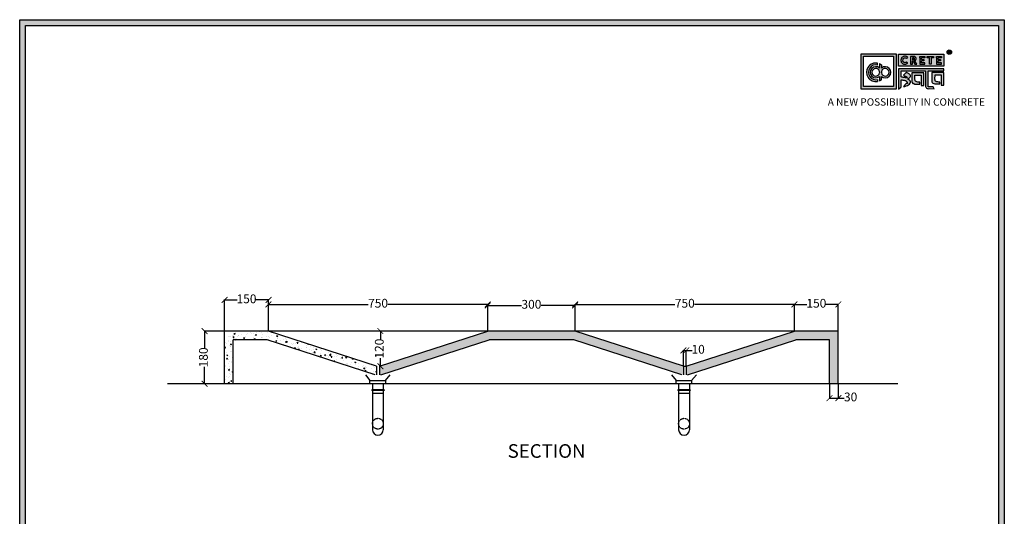
# Model space of a CAD drawing. Units: millimetres. Extents: x 48132 to 65925, y -20074 to -16638.
# Drawn here: x 62556 to 65925, y -18367 to -16668 of the extents above; entities that cross this region are included whole.
import ezdxf

# ---------------------------------------------------------------- set-up
doc = ezdxf.new("R2010")
doc.units = ezdxf.units.MM
doc.linetypes.add('HIDDEN2', pattern=[0.1875, 0.125, -0.0625])
doc.layers.add('AVC-DETAIL', color=2, linetype='Continuous')
doc.styles.get("Standard").update_dxf_attribs({"font": 'arial.ttf'})
doc.dimstyles.new('ISO-25', dxfattribs={"dimtxt": 30, "dimasz": 20, "dimexe": 1.25, "dimexo": 0.625, "dimtad": 0, "dimdec": 0, "dimtxsty": 'Standard', "dimblk": 'ARCHTICK', "dimcen": 2.5, "dimclrt": 1, "dimadec": 0, "dimazin": 0, "dimtfac": 1, "dimtdec": 0, "dimtmove": 0, "dimatfit": 3, "dimldrblk": 'ARCHTICK', "dimfxl": 1, "dimarcsym": 0})

# ---------------------------------------------------------------- blocks, each defined once
blk = doc.blocks.new('szd')
at = {"true_color": 0x636466}
h = blk.add_hatch(color=251, dxfattribs=at)
h.dxf.hatch_style = 1
h.paths.add_polyline_path([(30081, 3322.8), (26712.3, 3322.8), (26712.3, -82.9), (30081, -82.9)])
h.paths.add_polyline_path([(30061, -62.9), (26732.3, -62.9), (26732.3, 3302.8), (30061, 3302.8)], flags=16)
h.paths.add_polyline_path([(28782, 2652.2), (28782, 2152.2, -0.414214), (28582, 1952.2), (28082.6, 1952.2, -0.414214), (27882.6, 2152.2), (27882.6, 2652.2)], flags=0)
h.paths.add_polyline_path([(28779.5, 1229.8, -1), (27879.5, 1229.8, -1)], flags=0)
h.paths.add_polyline_path([(28729.5, 1229.8, -1), (27929.5, 1229.8, -1)], flags=0)
h.paths.add_polyline_path([(28496.7, 1297.5, -1), (28456.7, 1297.5, -1)], flags=0)
h.paths.add_polyline_path([(28221.5, 1300.3, -1), (28181.5, 1300.3, -1)], flags=0)
h.paths.add_polyline_path([(28343.6, 1080.3, -1), (28303.6, 1080.3, -1)], flags=0)
h.paths.add_polyline_path([(28195.6, 628.3), (28419.1, 628.3), (28419.1, 748.1), (28195.6, 748.1)], flags=8)
h.paths.add_polyline_path([(28157.8, 1782.7), (28503, 1782.7), (28503, 1902.5), (28157.8, 1902.5)], flags=8)
at = {"true_color": 0x000000}
h = blk.add_hatch(color=18, dxfattribs=at)
h.dxf.hatch_style = 1
h.paths.add_polyline_path([(29591.4, 3205.6), (29591.4, 3085.3), (29711.1, 3085.3), (29711.1, 3205.6)])
h.paths.add_polyline_path([(29702.2, 3197.6), (29702.2, 3094.2), (29598.9, 3094.2), (29598.9, 3197.6)], flags=16)
h.paths.add_polyline_path([(29660.8, 3168.9), (29660.7, 3157.3, -2.221847), (29660.6, 3128.6), (29660.6, 3117.4), (29653.8, 3113.5), (29653.8, 3128.3, -2.189556), (29654.1, 3157.3), (29653.9, 3172.9)], flags=0)
h.paths.add_polyline_path([(29647.6, 3174.1), (29647.6, 3167.7, 1.281909), (29647.6, 3118.1), (29647.6, 3111.7, -1.218572)], flags=0)
h.paths.add_polyline_path([(29660.5, 3140.8), (29660.5, 3145, -12.261999)], flags=0)
h.paths.add_polyline_path([(29654.3, 3145), (29654.3, 3140.8, -12.261999)], flags=0)
h.paths.add_polyline_path([(29719.2, 3154.9), (29719.2, 3085.5), (29728.5, 3093.7), (29728.4, 3116.7), (29731.6, 3116.7), (29734.2, 3116.5), (29736.2, 3116.3), (29738.6, 3115.9), (29741.1, 3115.2), (29742.9, 3114.5), (29744.3, 3113.6), (29745.8, 3112.4), (29746.8, 3111.1), (29748.1, 3108.9), (29748.8, 3107), (29749.5, 3105.4), (29749.3, 3104.2), (29748.5, 3104), (29746.6, 3104), (29745.5, 3104.1), (29736, 3094.3), (29740.2, 3094.8), (29745.2, 3096.3), (29749.5, 3098.1), (29753, 3100.2), (29756.5, 3102.8), (29758.6, 3105.2), (29759.8, 3107.7), (29759.8, 3111.5), (29759.4, 3112.8), (29758.5, 3113.9), (29757.6, 3115), (29756.8, 3115.9), (29755.6, 3116.6), (29754.4, 3117.3), (29753.1, 3118), (29751.4, 3118.9), (29750.8, 3119.2), (29750.5, 3119.6), (29751.3, 3120.4), (29752.7, 3121.3), (29754.9, 3123), (29756.6, 3124.3), (29757.9, 3125.4), (29759.1, 3127.2), (29759.7, 3128.1), (29760, 3129.6), (29759.9, 3132), (29758.5, 3134.1), (29756.2, 3136.4), (29754.5, 3137.7), (29752.7, 3138.4), (29750.6, 3139.7), (29748.7, 3140.5), (29747.4, 3141.1), (29746.2, 3141.8), (29745.6, 3142.2), (29736, 3132.6), (29740, 3131.2), (29743.3, 3129.6), (29745.4, 3128.6), (29746.5, 3127.8), (29749, 3125.8), (29749.4, 3125), (29748.8, 3124.7), (29747.1, 3124.5), (29745.9, 3124.3), (29744.6, 3124.2), (29743.1, 3124.5), (29741.4, 3125), (29739.6, 3125.1), (29737.9, 3125.2), (29736.7, 3125.4), (29734.6, 3125.6), (29733.2, 3126.2), (29731.3, 3126.5), (29730, 3126.7), (29728.4, 3127), (29728.4, 3147.7), (29811.5, 3147.5), (29811.6, 3093.8), (29812, 3092.3), (29813.1, 3090.7), (29814.7, 3089.1), (29816.6, 3087.9), (29818.8, 3087.3), (29820.3, 3086.8), (29825, 3086.9), (29840.9, 3086.8), (29837.9, 3093.4), (29820.8, 3093.6), (29820.8, 3147.6), (29874.2, 3147.6), (29874.2, 3154.9)])
h.paths.add_polyline_path([(29764.2, 3141.4), (29764.3, 3112.4), (29764.8, 3109.7), (29766, 3107.7), (29768.4, 3105.1), (29771.1, 3104), (29774.4, 3102.6), (29791.9, 3102.6), (29791.9, 3109.3), (29788.3, 3109.3), (29784.6, 3109.5), (29782.2, 3110), (29779, 3110.9), (29777.3, 3112), (29776.4, 3113.3), (29775.9, 3115.8), (29775.4, 3118.8), (29775.4, 3133.6), (29796.7, 3133.5), (29796.7, 3098.2), (29805.9, 3098.2), (29805.9, 3141.4)], flags=17)
h.paths.add_polyline_path([(29832.7, 3141.7), (29832.8, 3112.7), (29833.2, 3110), (29834.5, 3108), (29836.8, 3105.4), (29839.6, 3104.3), (29842.8, 3102.9), (29860.4, 3102.9), (29860.4, 3109.6), (29856.8, 3109.6), (29853.1, 3109.8), (29850.6, 3110.3), (29847.5, 3111.2), (29845.8, 3112.3), (29844.9, 3113.6), (29844.3, 3116.1), (29843.8, 3119.1), (29843.9, 3133.9), (29865.2, 3133.8), (29865.2, 3098.5), (29874.4, 3098.5), (29874.3, 3141.7)])
h = blk.add_hatch(color=18, dxfattribs=at)
h.dxf.hatch_style = 1
h.paths.add_polyline_path([(29719.1, 3205.3), (29719.1, 3164.1), (29874, 3164.1), (29874, 3205.3)])
h.paths.add_polyline_path([(29791.7, 3197.4), (29808.8, 3197.4), (29808.8, 3192.7), (29798.1, 3192.7), (29798.1, 3186.4), (29806.1, 3186.4), (29806.1, 3182.1), (29798.1, 3182.1), (29798.1, 3175.5), (29808.8, 3175.5), (29808.8, 3170.7), (29791.7, 3170.7), (29791.7, 3175.5), (29791.7, 3192.7)], flags=16)
h.paths.add_polyline_path([(29774.4, 3182.1), (29774.7, 3181.8), (29775.6, 3182.4)], flags=16)
h.paths.add_polyline_path([(29773.4, 3190.8), (29773.4, 3186.5), (29770.7, 3184.8), (29766.6, 3184.7), (29766.4, 3192.6), (29771.9, 3192.5)], flags=16)
h.paths.add_polyline_path([(29817.6, 3197.4), (29838.5, 3197.4), (29838.5, 3192.6), (29831.1, 3192.6), (29831.1, 3171), (29824.9, 3171), (29824.9, 3192.6), (29817.6, 3192.6)], flags=16)
h.paths.add_polyline_path([(29750.6, 3194.1), (29747.4, 3190.5), (29743.3, 3192.4), (29739.2, 3192.3), (29737.1, 3191.4), (29735.8, 3190.4), (29734.9, 3188.7), (29734.4, 3187.4), (29734.3, 3181), (29734.8, 3179.5), (29735.9, 3177.8), (29737.6, 3176.6), (29739.2, 3175.9), (29741.6, 3175.8), (29743.4, 3175.9), (29744.9, 3176.7), (29746, 3177.4), (29747, 3178.1), (29750.3, 3174.6), (29747.5, 3172.6), (29745.8, 3171.3), (29742.2, 3170.8), (29740.5, 3170.8), (29737, 3170.9), (29735.1, 3171.7), (29732, 3173.1), (29730.2, 3175.4), (29728.8, 3177.2), (29728.1, 3179.3), (29727.6, 3180.8), (29727.5, 3182), (29727.3, 3185), (29727.6, 3186.4), (29727.9, 3188.4), (29729.5, 3191.9), (29732.3, 3195.2), (29736.6, 3197.2), (29740.7, 3197.8), (29744.9, 3197.6), (29748.3, 3196)], flags=16)
h.paths.add_polyline_path([(29848.6, 3197.4), (29865.7, 3197.4), (29865.7, 3192.6), (29854.9, 3192.6), (29854.9, 3186.4), (29863, 3186.4), (29863, 3182), (29854.9, 3182), (29854.9, 3175.4), (29865.7, 3175.4), (29865.7, 3170.7), (29848.6, 3170.7), (29848.6, 3175.4), (29848.6, 3192.6)], flags=16)
h = blk.add_hatch(color=256)
h.dxf.hatch_style = 1
h.paths.add_polyline_path([(29900.6, 3211.9, 1), (29884.9, 3211.9, 1)])
h.paths.add_polyline_path([(29899.1, 3211.9, 1), (29886.4, 3211.9, 1)], flags=16)
h.paths.add_polyline_path([(29894.7, 3211.2), (29895.5, 3212.3), (29894.7, 3211.2)], flags=0)
h.paths.add_polyline_path([(29892.2, 3212.2), (29892.1, 3214.5), (29894.1, 3214.5), (29894.1, 3212.2)], flags=0)
h = blk.add_hatch(color=256)
h.dxf.hatch_style = 1
h.paths.add_polyline_path([(29892.9, 3211.1), (29894.6, 3208.2), (29896.5, 3208.2), (29894.9, 3210.9), (29894.8, 3211), (29894.6, 3211.2), (29894.4, 3211.4), (29894.3, 3211.4), (29894.7, 3211.5), (29894.9, 3211.6), (29895, 3211.7), (29895.1, 3211.9), (29895.3, 3212), (29895.4, 3212.1), (29895.5, 3212.3), (29895.6, 3212.4), (29895.7, 3212.6), (29895.7, 3212.8), (29895.8, 3213), (29895.9, 3213.3), (29895.8, 3213.5), (29895.8, 3214), (29895.8, 3214.2), (29895.7, 3214.5), (29895.6, 3214.7), (29895.5, 3214.9), (29895.3, 3215.1), (29895.2, 3215.2), (29895.1, 3215.2), (29894.9, 3215.4), (29894.6, 3215.5), (29894.4, 3215.6), (29894.1, 3215.7), (29893.9, 3215.7), (29893.7, 3215.8), (29890.4, 3215.8), (29890.3, 3208.2), (29892.2, 3208.2), (29892.2, 3211.1)])
h.paths.add_polyline_path([(29892.2, 3212.2), (29892.1, 3214.5), (29893.1, 3214.5), (29893.4, 3214.5), (29893.6, 3214.4), (29893.7, 3214.4), (29893.8, 3214.3), (29893.9, 3214.2), (29894.1, 3214), (29894.1, 3213), (29894.1, 3212.8), (29893.9, 3212.6), (29893.6, 3212.4), (29893.4, 3212.3), (29893, 3212.2)], flags=16)
h = blk.add_hatch(color=250)
h.dxf.hatch_style = 1
h.paths.add_polyline_path([(29894.1, 3214), (29893.9, 3214.2), (29893.8, 3214.3), (29893.7, 3214.4), (29893.6, 3214.4), (29893.4, 3214.5), (29893.1, 3214.5), (29892.1, 3214.5), (29892.2, 3212.2), (29893, 3212.2), (29893.4, 3212.3), (29893.6, 3212.4), (29893.9, 3212.6), (29894.1, 3212.8), (29894.1, 3213)])
h = blk.add_hatch(color=18, dxfattribs=at)
h.dxf.hatch_style = 1
h.paths.add_polyline_path([(29660.7, 3157.3), (29660.8, 3168.9), (29653.9, 3172.9), (29654.1, 3157.3, 2.189556), (29653.8, 3128.3), (29653.8, 3113.5), (29660.6, 3117.4), (29660.6, 3128.6, 2.221847)])
h.paths.add_polyline_path([(29660.5, 3140.8), (29660.5, 3145, -12.261999)], flags=16)
h.paths.add_polyline_path([(29654.3, 3145), (29654.3, 3140.8, -12.261999)], flags=16)
h.paths.add_polyline_path([(29647.6, 3167.7), (29647.6, 3174.1, 1.218572), (29647.6, 3111.7), (29647.6, 3118.1, -1.281909)])
h = blk.add_hatch(color=256)
h.dxf.hatch_style = 1
h.paths.add_polyline_path([(29750.6, 3194.1), (29748.9, 3195.6), (29747.1, 3196.6), (29745.4, 3197.4), (29743.4, 3197.7), (29741.6, 3197.8), (29739.9, 3197.7), (29737.5, 3197.4), (29735.2, 3196.6), (29733.5, 3195.8), (29732.5, 3195.1), (29730.9, 3193.6), (29729.5, 3191.9), (29728.9, 3190.7), (29728.3, 3189.4), (29727.8, 3187.7), (29727.6, 3186.4), (29727.3, 3185.1), (29727.4, 3183.8), (29727.5, 3182), (29727.6, 3180.8), (29728.1, 3179.3), (29728.5, 3178.1), (29729.3, 3176.5), (29730.2, 3175.4), (29731.2, 3174.1), (29732.6, 3173.1), (29733.7, 3172.3), (29735.1, 3171.7), (29736.6, 3171), (29738, 3170.9), (29740.5, 3170.8), (29742.2, 3170.8), (29744.5, 3171.1), (29746.5, 3171.9), (29747.5, 3172.6), (29748.5, 3173.3), (29749.7, 3174.2), (29750.1, 3174.9), (29747, 3178.1), (29746, 3177.4), (29744.9, 3176.7), (29743.4, 3175.9), (29741.6, 3175.8), (29739.2, 3175.9), (29737.6, 3176.6), (29736.9, 3177.1), (29735.7, 3177.9), (29735.4, 3178.5), (29735.2, 3178.9), (29734.8, 3179.5), (29734.6, 3180.2), (29734.3, 3181), (29734.4, 3187.4), (29734.9, 3188.7), (29735.4, 3189.7), (29735.8, 3190.4), (29736.3, 3190.8), (29737.1, 3191.4), (29738.2, 3191.8), (29739.2, 3192.3), (29743.3, 3192.4), (29744, 3192), (29744.5, 3191.8), (29745.5, 3191.4), (29746.2, 3191), (29747.4, 3190.5)])
h.paths.add_polyline_path([(29778.2, 3194), (29777.5, 3194.7), (29777.2, 3194.9), (29776.8, 3195.2), (29776.1, 3195.8), (29775, 3196.3), (29774.4, 3196.4), (29773.5, 3196.7), (29772.7, 3197), (29772, 3197.3), (29760.5, 3197.2), (29760.3, 3170.8), (29766.6, 3170.8), (29766.7, 3180.9), (29769.2, 3180.9), (29775, 3170.9), (29781.6, 3170.9), (29776.2, 3180.1), (29775.6, 3180.7), (29775.1, 3181.3), (29774.4, 3181.8), (29774.2, 3182), (29775.6, 3182.4), (29776.1, 3182.8), (29776.4, 3183.1), (29776.9, 3183.6), (29777.4, 3184.1), (29777.8, 3184.5), (29778.1, 3185), (29778.4, 3185.4), (29778.7, 3186.1), (29779, 3186.8), (29779.3, 3187.7), (29779.4, 3188.4), (29779.4, 3189.3), (29779.3, 3190.9), (29779.1, 3191.7), (29778.8, 3192.6), (29778.4, 3193.5)])
h.paths.add_polyline_path([(29772.4, 3191.9), (29772.7, 3191.6), (29773.4, 3190.8), (29773.4, 3187.5), (29773.3, 3186.9), (29772.7, 3186), (29771.8, 3185.4), (29770.9, 3185), (29769.5, 3184.7), (29766.6, 3184.7), (29766.4, 3192.6), (29770, 3192.6), (29771.1, 3192.5), (29771.6, 3192.4), (29771.9, 3192.2)], flags=16)
h.paths.add_polyline_path([(29808.8, 3197.4), (29791.7, 3197.4), (29791.7, 3192.7), (29791.7, 3175.5), (29791.7, 3170.7), (29808.8, 3170.7), (29808.8, 3175.5), (29798.1, 3175.5), (29798.1, 3182.1), (29806.1, 3182.1), (29806.1, 3186.4), (29798.1, 3186.4), (29798.1, 3192.7), (29808.8, 3192.7)])
h.paths.add_polyline_path([(29838.5, 3197.4), (29817.6, 3197.4), (29817.6, 3192.6), (29824.9, 3192.6), (29824.9, 3171), (29831.1, 3171), (29831.1, 3192.6), (29838.5, 3192.6)])
h.paths.add_polyline_path([(29865.7, 3197.4), (29848.6, 3197.4), (29848.6, 3192.6), (29848.6, 3175.4), (29848.6, 3170.7), (29865.7, 3170.7), (29865.7, 3175.4), (29854.9, 3175.4), (29854.9, 3182), (29863, 3182), (29863, 3186.4), (29854.9, 3186.4), (29854.9, 3192.6), (29865.7, 3192.6)])
h = blk.add_hatch(color=250)
h.dxf.hatch_style = 1
h.paths.add_polyline_path([(29773.4, 3190.8), (29772.7, 3191.6), (29772.4, 3191.9), (29771.9, 3192.2), (29771.6, 3192.4), (29771.1, 3192.5), (29770, 3192.6), (29766.4, 3192.6), (29766.6, 3184.7), (29769.5, 3184.7), (29770.9, 3185), (29771.8, 3185.4), (29772.7, 3186), (29773.3, 3186.9), (29773.4, 3187.5)])
for p, q in [((29890.4, 3215.8), (29890.3, 3208.2)), ((29890.3, 3208.2), (29892.2, 3208.2)), ((29893.7, 3215.8), (29890.4, 3215.8)), ((29892.1, 3214.5), (29892.2, 3212.2)), ((29893.1, 3214.5), (29892.1, 3214.5)), ((29892.2, 3212.2), (29893, 3212.2)), ((29892.2, 3208.2), (29892.2, 3211.1)), ((29892.2, 3211.1), (29892.9, 3211.1)), ((29892.9, 3211.1), (29894.6, 3208.2)), ((29893, 3212.2), (29893.4, 3212.3)), ((29893.4, 3214.5), (29893.1, 3214.5)), ((29893.6, 3214.4), (29893.4, 3214.5)), ((29893.4, 3212.3), (29893.6, 3212.4)), ((29893.7, 3214.4), (29893.6, 3214.4)), ((29893.6, 3212.4), (29893.9, 3212.6)), ((29893.9, 3215.7), (29893.7, 3215.8)), ((29893.8, 3214.3), (29893.7, 3214.4)), ((29893.9, 3214.2), (29893.8, 3214.3)), ((29894.1, 3215.7), (29893.9, 3215.7)), ((29894.1, 3214), (29893.9, 3214.2)), ((29893.9, 3212.6), (29894.1, 3212.8)), ((29894.4, 3215.6), (29894.1, 3215.7)), ((29894.1, 3213), (29894.1, 3214)), ((29894.1, 3212.8), (29894.1, 3213)), ((29894.3, 3211.4), (29894.7, 3211.5)), ((29894.4, 3211.4), (29894.3, 3211.4)), ((29894.6, 3215.5), (29894.4, 3215.6)), ((29894.6, 3211.2), (29894.4, 3211.4)), ((29894.9, 3215.4), (29894.6, 3215.5)), ((29894.8, 3211), (29894.6, 3211.2)), ((29894.6, 3208.2), (29896.5, 3208.2)), ((29894.7, 3211.5), (29894.9, 3211.6)), ((29894.9, 3210.9), (29894.8, 3211)), ((29895.1, 3215.2), (29894.9, 3215.4)), ((29894.9, 3211.6), (29895, 3211.7)), ((29896.5, 3208.2), (29894.9, 3210.9)), ((29895, 3211.7), (29895.1, 3211.9)), ((29895.2, 3215.2), (29895.1, 3215.2)), ((29895.1, 3211.9), (29895.3, 3212)), ((29895.3, 3215.1), (29895.2, 3215.2)), ((29895.5, 3214.9), (29895.3, 3215.1)), ((29895.3, 3212), (29895.4, 3212.1)), ((29895.4, 3212.1), (29895.5, 3212.3)), ((29895.6, 3214.7), (29895.5, 3214.9)), ((29895.5, 3212.3), (29895.6, 3212.4)), ((29895.7, 3214.5), (29895.6, 3214.7)), ((29895.6, 3212.4), (29895.7, 3212.6)), ((29895.8, 3214.2), (29895.7, 3214.5)), ((29895.7, 3212.8), (29895.8, 3213)), ((29895.7, 3212.6), (29895.7, 3212.8)), ((29895.8, 3214), (29895.8, 3214.2)), ((29895.8, 3213.5), (29895.8, 3214)), ((29895.9, 3213.3), (29895.8, 3213.5)), ((29895.8, 3213), (29895.9, 3213.3)), ((29727.6, 3186.4), (29727.3, 3185.1)), ((29727.3, 3185.1), (29727.4, 3183.8)), ((29727.4, 3183.8), (29727.5, 3182)), ((29727.5, 3182), (29727.6, 3180.8)), ((29727.8, 3187.7), (29727.6, 3186.4)), ((29727.6, 3180.8), (29728.1, 3179.3)), ((29728.3, 3189.4), (29727.8, 3187.7)), ((29728.1, 3179.3), (29728.5, 3178.1)), ((29728.9, 3190.7), (29728.3, 3189.4)), ((29728.5, 3178.1), (29729.3, 3176.5)), ((29729.5, 3191.9), (29728.9, 3190.7)), ((29729.3, 3176.5), (29730.2, 3175.4)), ((29730.9, 3193.6), (29729.5, 3191.9)), ((29730.2, 3175.4), (29731.2, 3174.1)), ((29732.5, 3195.1), (29730.9, 3193.6)), ((29731.2, 3174.1), (29732.6, 3173.1)), ((29733.5, 3195.8), (29732.5, 3195.1)), ((29732.6, 3173.1), (29733.7, 3172.3)), ((29735.2, 3196.6), (29733.5, 3195.8)), ((29733.7, 3172.3), (29735.1, 3171.7)), ((29734.3, 3181), (29734.4, 3187.4)), ((29734.6, 3180.2), (29734.3, 3181)), ((29734.4, 3187.4), (29734.9, 3188.7)), ((29734.8, 3179.5), (29734.6, 3180.2)), ((29735.2, 3178.9), (29734.8, 3179.5)), ((29734.9, 3188.7), (29735.4, 3189.7)), ((29735.1, 3171.7), (29736.6, 3171)), ((29737.5, 3197.4), (29735.2, 3196.6)), ((29735.4, 3178.5), (29735.2, 3178.9)), ((29735.4, 3189.7), (29735.8, 3190.4)), ((29735.7, 3177.9), (29735.4, 3178.5)), ((29736.9, 3177.1), (29735.7, 3177.9)), ((29735.8, 3190.4), (29736.3, 3190.8)), ((29736.3, 3190.8), (29737.1, 3191.4)), ((29736.6, 3171), (29738, 3170.9)), ((29737.6, 3176.6), (29736.9, 3177.1)), ((29737.1, 3191.4), (29738.2, 3191.8)), ((29739.9, 3197.7), (29737.5, 3197.4)), ((29739.2, 3175.9), (29737.6, 3176.6)), ((29738, 3170.9), (29740.5, 3170.8)), ((29738.2, 3191.8), (29739.2, 3192.3)), ((29739.2, 3192.3), (29743.3, 3192.4)), ((29741.6, 3175.8), (29739.2, 3175.9)), ((29741.6, 3197.8), (29739.9, 3197.7)), ((29740.5, 3170.8), (29742.2, 3170.8)), ((29743.4, 3197.7), (29741.6, 3197.8)), ((29743.4, 3175.9), (29741.6, 3175.8)), ((29742.2, 3170.8), (29744.5, 3171.1)), ((29743.3, 3192.4), (29744, 3192)), ((29745.4, 3197.4), (29743.4, 3197.7)), ((29744.9, 3176.7), (29743.4, 3175.9)), ((29744, 3192), (29744.5, 3191.8)), ((29744.5, 3191.8), (29745.5, 3191.4)), ((29744.5, 3171.1), (29746.5, 3171.9)), ((29746, 3177.4), (29744.9, 3176.7)), ((29747.1, 3196.6), (29745.4, 3197.4)), ((29745.5, 3191.4), (29746.2, 3191)), ((29747, 3178.1), (29746, 3177.4)), ((29746.2, 3191), (29747.4, 3190.5)), ((29746.5, 3171.9), (29747.5, 3172.6)), ((29750.1, 3174.9), (29747, 3178.1)), ((29748.9, 3195.6), (29747.1, 3196.6)), ((29747.4, 3190.5), (29750.6, 3194.1)), ((29747.5, 3172.6), (29748.5, 3173.3)), ((29748.5, 3173.3), (29749.7, 3174.2)), ((29750.6, 3194.1), (29748.9, 3195.6)), ((29749.7, 3174.2), (29750.1, 3174.9)), ((29760.5, 3197.2), (29760.3, 3170.8)), ((29760.3, 3170.8), (29766.6, 3170.8)), ((29772, 3197.3), (29760.5, 3197.2)), ((29766.4, 3192.6), (29766.6, 3184.7)), ((29770, 3192.6), (29766.4, 3192.6)), ((29766.6, 3184.7), (29769.5, 3184.7)), ((29766.6, 3170.8), (29766.7, 3180.9)), ((29766.7, 3180.9), (29769.2, 3180.9)), ((29769.2, 3180.9), (29775, 3170.9)), ((29769.5, 3184.7), (29770.9, 3185)), ((29771.1, 3192.5), (29770, 3192.6)), ((29770.9, 3185), (29771.8, 3185.4)), ((29771.6, 3192.4), (29771.1, 3192.5)), ((29771.9, 3192.2), (29771.6, 3192.4)), ((29771.8, 3185.4), (29772.7, 3186)), ((29772.4, 3191.9), (29771.9, 3192.2)), ((29772.7, 3197), (29772, 3197.3)), ((29772.7, 3191.6), (29772.4, 3191.9)), ((29773.5, 3196.7), (29772.7, 3197)), ((29773.4, 3190.8), (29772.7, 3191.6)), ((29772.7, 3186), (29773.3, 3186.9)), ((29773.3, 3186.9), (29773.4, 3187.5)), ((29773.4, 3187.5), (29773.4, 3190.8)), ((29774.4, 3196.4), (29773.5, 3196.7)), ((29774.2, 3182), (29775.6, 3182.4)), ((29774.4, 3181.8), (29774.2, 3182)), ((29775, 3196.3), (29774.4, 3196.4)), ((29775.1, 3181.3), (29774.4, 3181.8)), ((29776.1, 3195.8), (29775, 3196.3)), ((29775, 3170.9), (29781.6, 3170.9)), ((29775.6, 3180.7), (29775.1, 3181.3)), ((29775.6, 3182.4), (29776.1, 3182.8)), ((29776.2, 3180.1), (29775.6, 3180.7)), ((29776.8, 3195.2), (29776.1, 3195.8)), ((29776.1, 3182.8), (29776.4, 3183.1)), ((29781.6, 3170.9), (29776.2, 3180.1)), ((29776.4, 3183.1), (29776.9, 3183.6)), ((29777.2, 3194.9), (29776.8, 3195.2)), ((29776.9, 3183.6), (29777.4, 3184.1)), ((29777.5, 3194.7), (29777.2, 3194.9)), ((29777.4, 3184.1), (29777.8, 3184.5)), ((29778.2, 3194), (29777.5, 3194.7)), ((29777.8, 3184.5), (29778.1, 3185)), ((29778.1, 3185), (29778.4, 3185.4)), ((29778.4, 3193.5), (29778.2, 3194)), ((29778.8, 3192.6), (29778.4, 3193.5)), ((29778.4, 3185.4), (29778.7, 3186.1)), ((29778.7, 3186.1), (29779, 3186.8)), ((29779.1, 3191.7), (29778.8, 3192.6)), ((29779, 3186.8), (29779.3, 3187.7)), ((29779.3, 3190.9), (29779.1, 3191.7)), ((29779.4, 3189.3), (29779.3, 3190.9)), ((29779.3, 3187.7), (29779.4, 3188.4)), ((29779.4, 3188.4), (29779.4, 3189.3))]:
    blk.add_line(p, q)
at = {"color": 18, "true_color": 0x000000}
for p, q in [((29647.6, 3167.7), (29647.6, 3174.1)), ((29654.3, 3145), (29654.3, 3140.8)), ((29660.5, 3145), (29660.5, 3140.8)), ((29719.2, 3155), (29719.2, 3085.5)), ((29874.2, 3154.9), (29719.2, 3154.9)), ((29728.4, 3127), (29728.4, 3147.7)), ((29728.4, 3147.7), (29811.5, 3147.5)), ((29745.6, 3142.2), (29736, 3132.6)), ((29746.2, 3141.8), (29745.6, 3142.2)), ((29747.4, 3141.1), (29746.2, 3141.8)), ((29748.7, 3140.5), (29747.4, 3141.1)), ((29750.6, 3139.7), (29748.7, 3140.5)), ((29752.7, 3138.4), (29750.6, 3139.7)), ((29754.5, 3137.7), (29752.7, 3138.4)), ((29756.2, 3136.4), (29754.5, 3137.7)), ((29758.5, 3134.1), (29756.2, 3136.4)), ((29759.9, 3132), (29758.5, 3134.1)), ((29811.5, 3147.5), (29811.6, 3093.8)), ((29820.8, 3093.6), (29820.8, 3147.6)), ((29820.8, 3147.6), (29874.2, 3147.6)), ((29874.2, 3147.6), (29874.2, 3154.9)), ((29647.6, 3118.1), (29647.6, 3111.5)), ((29647.6, 3118.1), (29647.6, 3111.7)), ((29653.8, 3128.3), (29653.8, 3113.5)), ((29653.8, 3113.5), (29660.6, 3117.4)), ((29660.6, 3117.4), (29660.6, 3128.6)), ((29730, 3126.7), (29728.4, 3127)), ((29728.5, 3093.7), (29728.4, 3116.7)), ((29728.4, 3116.7), (29731.6, 3116.7)), ((29731.3, 3126.5), (29730, 3126.7)), ((29733.2, 3126.2), (29731.3, 3126.5)), ((29731.6, 3116.7), (29734.2, 3116.5)), ((29734.6, 3125.6), (29733.2, 3126.2)), ((29734.2, 3116.5), (29736.2, 3116.3)), ((29736.7, 3125.4), (29734.6, 3125.6)), ((29736, 3132.6), (29740, 3131.2)), ((29745.5, 3104.1), (29736, 3094.3)), ((29736.2, 3116.3), (29738.6, 3115.9)), ((29737.9, 3125.2), (29736.7, 3125.4)), ((29739.6, 3125.1), (29737.9, 3125.2)), ((29738.6, 3115.9), (29741.1, 3115.2)), ((29741.4, 3125), (29739.6, 3125.1)), ((29740, 3131.2), (29743.3, 3129.6)), ((29741.1, 3115.2), (29742.9, 3114.5)), ((29743.1, 3124.5), (29741.4, 3125)), ((29742.9, 3114.5), (29744.3, 3113.6)), ((29744.6, 3124.2), (29743.1, 3124.5)), ((29743.3, 3129.6), (29745.4, 3128.6)), ((29744.3, 3113.6), (29745.8, 3112.4)), ((29745.9, 3124.3), (29744.6, 3124.2)), ((29745.4, 3128.6), (29746.5, 3127.8)), ((29746.6, 3104), (29745.5, 3104.1)), ((29745.8, 3112.4), (29746.8, 3111.1)), ((29747.1, 3124.5), (29745.9, 3124.3)), ((29746.5, 3127.8), (29749, 3125.8)), ((29748.5, 3104), (29746.6, 3104)), ((29746.8, 3111.1), (29748.1, 3108.9)), ((29748.8, 3124.7), (29747.1, 3124.5)), ((29748.1, 3108.9), (29748.8, 3107)), ((29749.3, 3104.2), (29748.5, 3104)), ((29749.4, 3125), (29748.8, 3124.7)), ((29748.8, 3107), (29749.5, 3105.4)), ((29749, 3125.8), (29749.4, 3125)), ((29749.5, 3105.4), (29749.3, 3104.2)), ((29749.5, 3098.1), (29753, 3100.2)), ((29750.5, 3119.6), (29751.3, 3120.4)), ((29750.8, 3119.2), (29750.5, 3119.6)), ((29751.4, 3118.9), (29750.8, 3119.2)), ((29751.3, 3120.4), (29752.7, 3121.3)), ((29753.1, 3118), (29751.4, 3118.9)), ((29752.7, 3121.3), (29754.9, 3123)), ((29753, 3100.2), (29756.5, 3102.8)), ((29754.4, 3117.3), (29753.1, 3118)), ((29755.6, 3116.6), (29754.4, 3117.3)), ((29754.9, 3123), (29756.6, 3124.3)), ((29756.8, 3115.9), (29755.6, 3116.6)), ((29756.5, 3102.8), (29758.6, 3105.2)), ((29756.6, 3124.3), (29757.9, 3125.4)), ((29757.6, 3115), (29756.8, 3115.9)), ((29758.5, 3113.9), (29757.6, 3115)), ((29757.9, 3125.4), (29759.1, 3127.2)), ((29759.4, 3112.8), (29758.5, 3113.9)), ((29758.6, 3105.2), (29759.8, 3107.7)), ((29759.1, 3127.2), (29759.7, 3128.1)), ((29759.8, 3111.5), (29759.4, 3112.8)), ((29759.7, 3128.1), (29760, 3129.6)), ((29759.8, 3107.7), (29759.8, 3111.5)), ((29760, 3129.6), (29759.9, 3132)), ((29719.2, 3085.5), (29728.5, 3093.7)), ((29736, 3094.3), (29740.2, 3094.8)), ((29740.2, 3094.8), (29745.2, 3096.3)), ((29745.2, 3096.3), (29749.5, 3098.1)), ((29811.6, 3093.8), (29812, 3092.3)), ((29812, 3092.3), (29813.1, 3090.7)), ((29813.1, 3090.7), (29814.7, 3089.1)), ((29814.7, 3089.1), (29816.6, 3087.9)), ((29816.6, 3087.9), (29818.8, 3087.3)), ((29818.8, 3087.3), (29820.3, 3086.8)), ((29820.3, 3086.8), (29825, 3086.9)), ((29837.9, 3093.4), (29820.8, 3093.6)), ((29825, 3086.9), (29840.9, 3086.8)), ((29840.9, 3086.8), (29837.9, 3093.4))]:
    blk.add_line(p, q, dxfattribs=at)
at = {"color": 251, "true_color": 0x636466}
for points in [[(26712.3, 3322.8), (30081, 3322.8), (30081, -82.9), (26712.3, -82.9)], [(26732.3, 3302.8), (30061, 3302.8), (30061, -62.9), (26732.3, -62.9)]]:
    blk.add_lwpolyline(points, close=True, dxfattribs=at)
at = {"color": 18, "true_color": 0x000000}
for points in [[(29591.4, 3205.6), (29711.1, 3205.6), (29711.1, 3085.3), (29591.4, 3085.3)], [(29719.1, 3205.3), (29874, 3205.3), (29874, 3164.1), (29719.1, 3164.1)], [(29598.9, 3197.6), (29702.2, 3197.6), (29702.2, 3094.2), (29598.9, 3094.2)]]:
    blk.add_lwpolyline(points, close=True, dxfattribs=at)
for points in [[(29653.9, 3172.9), (29660.8, 3168.9), (29660.7, 3157.3)], [(29653.9, 3172.9), (29654.1, 3157.3)], [(29764.2, 3141.4), (29764.3, 3112.4), (29764.8, 3109.7), (29766, 3107.7), (29768.4, 3105.1), (29771.1, 3104), (29774.4, 3102.6), (29791.9, 3102.6), (29791.9, 3109.3), (29788.3, 3109.3), (29784.6, 3109.5), (29782.2, 3110), (29779, 3110.9), (29777.3, 3112), (29776.4, 3113.3), (29775.9, 3115.8), (29775.4, 3118.8), (29775.4, 3133.6), (29796.7, 3133.5), (29796.7, 3098.2), (29805.9, 3098.2), (29805.9, 3141.4), (29764.2, 3141.4)], [(29832.7, 3141.7), (29832.8, 3112.7), (29833.2, 3110), (29834.5, 3108), (29836.8, 3105.4), (29839.6, 3104.3), (29842.8, 3102.9), (29860.4, 3102.9), (29860.4, 3109.6), (29856.8, 3109.6), (29853.1, 3109.8), (29850.6, 3110.3), (29847.5, 3111.2), (29845.8, 3112.3), (29844.9, 3113.6), (29844.3, 3116.1), (29843.8, 3119.1), (29843.9, 3133.9), (29865.2, 3133.8), (29865.2, 3098.5), (29874.4, 3098.5), (29874.3, 3141.7), (29832.7, 3141.7)]]:
    blk.add_lwpolyline(points, dxfattribs=at)
for points in [[(29791.7, 3192.7), (29791.7, 3197.4), (29808.8, 3197.4), (29808.8, 3192.7), (29798.1, 3192.7)], [(29791.7, 3192.7), (29791.7, 3175.5)], [(29791.7, 3175.5), (29791.7, 3170.7), (29808.8, 3170.7), (29808.8, 3175.5), (29798.1, 3175.5)], [(29798.1, 3186.4), (29798.1, 3192.7)], [(29798.1, 3186.4), (29806.1, 3186.4), (29806.1, 3182.1), (29798.1, 3182.1)], [(29798.1, 3175.5), (29798.1, 3182.1)], [(29824.9, 3192.6), (29817.6, 3192.6), (29817.6, 3197.4), (29838.5, 3197.4), (29838.5, 3192.6), (29831.1, 3192.6)], [(29831.1, 3192.6), (29831.1, 3171), (29824.9, 3171), (29824.9, 3192.6)], [(29848.6, 3192.6), (29848.6, 3197.4), (29865.7, 3197.4), (29865.7, 3192.6), (29854.9, 3192.6)], [(29848.6, 3192.6), (29848.6, 3175.4)], [(29848.6, 3175.4), (29848.6, 3170.7), (29865.7, 3170.7), (29865.7, 3175.4), (29854.9, 3175.4)], [(29854.9, 3186.4), (29854.9, 3192.6)], [(29854.9, 3186.4), (29863, 3186.4), (29863, 3182), (29854.9, 3182)], [(29854.9, 3175.4), (29854.9, 3182)]]:
    blk.add_lwpolyline(points)
for radius in [7.85, 6.32]:
    blk.add_circle((29892.8, 3211.9), radius)
for centre, radius, start, end in [((29641.4, 3142.9), 31.8, 78.7468, 281.2532), ((29641.4, 3142.9), 25.5, 75.9146, 284.0854), ((29641.4, 3142.9), 19.2, 48.611, 310.4237), ((29641.4, 3142.9), 13.1, 9.3246, 350.6754), ((29673.4, 3142.9), 13.1, 189.3246, 170.6754), ((29673.4, 3142.9), 19.2, 228.2966, 131.3711)]:
    blk.add_arc(centre, radius, start, end, dxfattribs=at)
at = {"insert": (29476.9, 3053.9), "char_height": 25.194, "attachment_point": 1}
blk.add_mtext_dynamic_manual_height_columns('{\\fCentury Gothic|b0|i0|c0|p34;A NEW POSSIBILITY IN CONCRETE}', width=2277.871, gutter_width=126, heights=[0], dxfattribs=at)
blk = doc.blocks.new('R')
at = {"layer": 'AVC-DETAIL', "color": 4}
for p, q in [((51719.9, -14299.1), (51735.1, -14319.4)), ((51788.1, -14319.4), (51804.7, -14299.1)), ((51783.5, -14351.2), (51741.1, -14351.2)), ((51783.5, -14352.7), (51741.1, -14352.7)), ((51783.5, -14352.7), (51741.1, -14352.7)), ((51780.8, -14363.3), (51743.8, -14363.3))]:
    blk.add_line(p, q, dxfattribs=at)
at = {"layer": 'AVC-DETAIL', "color": 4, "linetype": 'Continuous'}
for p, q in [((51743.8, -14330), (51743.8, -14351.2)), ((51780.8, -14330), (51780.8, -14351.2)), ((51741.1, -14351.2), (51741.1, -14352.7)), ((51743.8, -14352.7), (51743.8, -14363.3)), ((51743.8, -14363.3), (51743.8, -14487.3)), ((51780.8, -14352.7), (51780.8, -14363.3)), ((51780.8, -14363.3), (51780.8, -14487.3)), ((51783.5, -14351.2), (51783.5, -14352.7))]:
    blk.add_line(p, q, dxfattribs=at)
at = {"layer": 'AVC-DETAIL', "color": 4}
blk.add_lwpolyline([(51735.1, -14319.4), (51788.1, -14319.4), (51788.1, -14330), (51735.1, -14330), (51735.1, -14319.4)], dxfattribs=at)
at = {"layer": 'AVC-DETAIL', "color": 4, "linetype": 'HIDDEN2'}
blk.add_circle((51762.3, -14466.8), 18.5, dxfattribs=at)
at = {"layer": 'AVC-DETAIL', "color": 4}
blk.add_arc((51762.3, -14487.3), 18.5, 180, 0, dxfattribs=at)
blk = doc.blocks.new('_ArchTick')
at = {"color": 0, "linetype": 'ByBlock', "const_width": 0.15}
blk.add_lwpolyline([(-0.5, -0.5), (0.5, 0.5)], dxfattribs=at)
blk = doc.blocks.new('*D132')
at = {"color": 0, "lineweight": -2, "transparency": 16777216}
for p, q in [((63256.3, -17733), (63187.2, -17733)), ((63188.4, -17733), (63188.4, -17790.7)), ((63188.4, -17913), (63188.4, -17855.3)), ((63256.3, -17913), (63187.2, -17913))]:
    blk.add_line(p, q, dxfattribs=at)
at = {"layer": 'Defpoints', "color": 0, "transparency": 16777216}
for p in [(63256.9, -17733), (63188.4, -17913), (63256.9, -17913)]:
    blk.add_point(p, dxfattribs=at)
at = {"color": 0, "lineweight": -2, "transparency": 16777216, "xscale": 20, "yscale": 20, "zscale": 20}
for p, rotation in [((63188.4, -17733), 90), ((63188.4, -17913), 270)]:
    blk.add_blockref('_ArchTick', p, dxfattribs=dict(at, rotation=rotation))
at = {"color": 1, "transparency": 16777216, "insert": (63188.4, -17823), "char_height": 30, "attachment_point": 5, "rotation": 90}
blk.add_mtext('180', dxfattribs=at)
blk = doc.blocks.new('*D130')
at = {"color": 0, "lineweight": -2, "transparency": 16777216}
for p, q in [((63256.9, -17732.4), (63256.9, -17625.4)), ((63256.9, -17626.6), (63299.8, -17626.6)), ((63407.2, -17626.6), (63364.4, -17626.6)), ((63407.2, -17732.4), (63407.2, -17625.4))]:
    blk.add_line(p, q, dxfattribs=at)
at = {"layer": 'Defpoints', "color": 0, "transparency": 16777216}
for p in [(63407.2, -17626.6), (63256.9, -17733), (63407.2, -17733)]:
    blk.add_point(p, dxfattribs=at)
at = {"color": 0, "lineweight": -2, "transparency": 16777216, "xscale": 20, "yscale": 20, "zscale": 20, "rotation": 180}
blk.add_blockref('_ArchTick', (63256.9, -17626.6), dxfattribs=at)
at = {"color": 0, "lineweight": -2, "transparency": 16777216, "xscale": 20, "yscale": 20, "zscale": 20}
blk.add_blockref('_ArchTick', (63407.2, -17626.6), dxfattribs=at)
at = {"color": 1, "transparency": 16777216, "insert": (63332.1, -17626.6), "char_height": 30, "attachment_point": 5}
blk.add_mtext('150', dxfattribs=at)
blk = doc.blocks.new('*D131')
at = {"color": 0, "lineweight": -2, "transparency": 16777216}
for p, q in [((64157.2, -17732.4), (64157.2, -17644.2)), ((64157.2, -17645.4), (64273.2, -17645.4)), ((64456.7, -17645.4), (64340.6, -17645.4)), ((64456.7, -17732.4), (64456.7, -17644.2))]:
    blk.add_line(p, q, dxfattribs=at)
at = {"layer": 'Defpoints', "color": 0, "transparency": 16777216}
for p in [(64456.7, -17645.4), (64157.2, -17733), (64456.7, -17733)]:
    blk.add_point(p, dxfattribs=at)
at = {"color": 0, "lineweight": -2, "transparency": 16777216, "xscale": 20, "yscale": 20, "zscale": 20, "rotation": 180}
blk.add_blockref('_ArchTick', (64157.2, -17645.4), dxfattribs=at)
at = {"color": 0, "lineweight": -2, "transparency": 16777216, "xscale": 20, "yscale": 20, "zscale": 20}
blk.add_blockref('_ArchTick', (64456.7, -17645.4), dxfattribs=at)
at = {"color": 1, "transparency": 16777216, "insert": (64306.9, -17645.4), "char_height": 30, "attachment_point": 5}
blk.add_mtext('300', dxfattribs=at)
blk = doc.blocks.new('*D128')
at = {"color": 0, "lineweight": -2, "transparency": 16777216}
for p, q in [((63407.2, -17732.4), (63407.2, -17640.4)), ((63407.2, -17641.7), (63748.6, -17641.7)), ((64157.2, -17641.7), (63815.8, -17641.7)), ((64157.2, -17732.4), (64157.2, -17640.4))]:
    blk.add_line(p, q, dxfattribs=at)
at = {"layer": 'Defpoints', "color": 0, "transparency": 16777216}
for p in [(64157.2, -17641.7), (63407.2, -17733), (64157.2, -17733)]:
    blk.add_point(p, dxfattribs=at)
at = {"color": 0, "lineweight": -2, "transparency": 16777216, "xscale": 20, "yscale": 20, "zscale": 20, "rotation": 180}
blk.add_blockref('_ArchTick', (63407.2, -17641.7), dxfattribs=at)
at = {"color": 0, "lineweight": -2, "transparency": 16777216, "xscale": 20, "yscale": 20, "zscale": 20}
blk.add_blockref('_ArchTick', (64157.2, -17641.7), dxfattribs=at)
at = {"color": 1, "transparency": 16777216, "insert": (63782.2, -17641.7), "char_height": 30, "attachment_point": 5}
blk.add_mtext('750', dxfattribs=at)
blk = doc.blocks.new('*D129')
at = {"color": 0, "lineweight": -2, "transparency": 16777216}
for p, q in [((64456.7, -17732.4), (64456.7, -17640.6)), ((64456.7, -17641.8), (64798.1, -17641.8)), ((65206.7, -17641.8), (64865.3, -17641.8)), ((65206.7, -17732.4), (65206.7, -17640.6))]:
    blk.add_line(p, q, dxfattribs=at)
at = {"layer": 'Defpoints', "color": 0, "transparency": 16777216}
for p in [(65206.7, -17641.8), (64456.7, -17733), (65206.7, -17733)]:
    blk.add_point(p, dxfattribs=at)
at = {"color": 0, "lineweight": -2, "transparency": 16777216, "xscale": 20, "yscale": 20, "zscale": 20, "rotation": 180}
blk.add_blockref('_ArchTick', (64456.7, -17641.8), dxfattribs=at)
at = {"color": 0, "lineweight": -2, "transparency": 16777216, "xscale": 20, "yscale": 20, "zscale": 20}
blk.add_blockref('_ArchTick', (65206.7, -17641.8), dxfattribs=at)
at = {"color": 1, "transparency": 16777216, "insert": (64831.7, -17641.8), "char_height": 30, "attachment_point": 5}
blk.add_mtext('750', dxfattribs=at)
blk = doc.blocks.new('*D140')
at = {"color": 0, "lineweight": -2, "transparency": 16777216}
for p, q in [((63790.2, -17733), (63790.2, -17760.7)), ((63790.8, -17733), (63791.4, -17733)), ((63790.2, -17853), (63790.2, -17825.3)), ((63790.8, -17853), (63791.4, -17853))]:
    blk.add_line(p, q, dxfattribs=at)
at = {"layer": 'Defpoints', "color": 0, "transparency": 16777216}
for p in [(63790.2, -17733), (63790.2, -17733), (63790.2, -17853)]:
    blk.add_point(p, dxfattribs=at)
at = {"color": 0, "lineweight": -2, "transparency": 16777216, "xscale": 20, "yscale": 20, "zscale": 20}
for p, rotation in [((63790.2, -17733), 90), ((63790.2, -17853), 270)]:
    blk.add_blockref('_ArchTick', p, dxfattribs=dict(at, rotation=rotation))
at = {"color": 1, "transparency": 16777216, "insert": (63790.2, -17793), "char_height": 30, "attachment_point": 5, "rotation": 90}
blk.add_mtext('120', dxfattribs=at)
blk = doc.blocks.new('*D141')
at = {"color": 0, "lineweight": -2, "transparency": 16777216}
for p, q in [((65206.7, -17732.4), (65206.7, -17640.6)), ((65206.7, -17641.8), (65249.5, -17641.8)), ((65356.9, -17641.8), (65314.1, -17641.8)), ((65356.9, -17732.4), (65356.9, -17640.6))]:
    blk.add_line(p, q, dxfattribs=at)
at = {"layer": 'Defpoints', "color": 0, "transparency": 16777216}
for p in [(65356.9, -17641.8), (65206.7, -17733), (65356.9, -17733)]:
    blk.add_point(p, dxfattribs=at)
at = {"color": 0, "lineweight": -2, "transparency": 16777216, "xscale": 20, "yscale": 20, "zscale": 20, "rotation": 180}
blk.add_blockref('_ArchTick', (65206.7, -17641.8), dxfattribs=at)
at = {"color": 0, "lineweight": -2, "transparency": 16777216, "xscale": 20, "yscale": 20, "zscale": 20}
blk.add_blockref('_ArchTick', (65356.9, -17641.8), dxfattribs=at)
at = {"color": 1, "transparency": 16777216, "insert": (65281.8, -17641.8), "char_height": 30, "attachment_point": 5}
blk.add_mtext('150', dxfattribs=at)
blk = doc.blocks.new('*D144')
at = {"color": 0, "lineweight": -2, "transparency": 16777216}
for p, q in [((64826.7, -17852.4), (64826.7, -17798.1)), ((64826.7, -17799.3), (64836.7, -17799.3)), ((64836.7, -17852.4), (64836.7, -17798.1)), ((64836.7, -17799.3), (64856.7, -17799.3))]:
    blk.add_line(p, q, dxfattribs=at)
at = {"layer": 'Defpoints', "color": 0, "transparency": 16777216}
for p in [(64836.7, -17799.3), (64826.7, -17853), (64836.7, -17853)]:
    blk.add_point(p, dxfattribs=at)
at = {"color": 0, "lineweight": -2, "transparency": 16777216, "xscale": 20, "yscale": 20, "zscale": 20, "rotation": 180}
blk.add_blockref('_ArchTick', (64826.7, -17799.3), dxfattribs=at)
at = {"color": 0, "lineweight": -2, "transparency": 16777216, "xscale": 20, "yscale": 20, "zscale": 20}
blk.add_blockref('_ArchTick', (64836.7, -17799.3), dxfattribs=at)
at = {"color": 1, "transparency": 16777216, "insert": (64877.3, -17799.3), "char_height": 30, "attachment_point": 5}
blk.add_mtext('10', dxfattribs=at)
blk = doc.blocks.new('*D145')
at = {"color": 0, "lineweight": -2, "transparency": 16777216}
for p, q in [((65326.9, -17913.7), (65326.9, -17963.7)), ((65356.9, -17913.7), (65356.9, -17963.7)), ((65326.9, -17962.4), (65356.9, -17962.4)), ((65356.9, -17962.4), (65376.9, -17962.4))]:
    blk.add_line(p, q, dxfattribs=at)
at = {"layer": 'Defpoints', "color": 0, "transparency": 16777216}
for p in [(65326.9, -17913), (65356.9, -17913), (65356.9, -17962.4)]:
    blk.add_point(p, dxfattribs=at)
at = {"color": 0, "lineweight": -2, "transparency": 16777216, "xscale": 20, "yscale": 20, "zscale": 20, "rotation": 180}
blk.add_blockref('_ArchTick', (65326.9, -17962.4), dxfattribs=at)
at = {"color": 0, "lineweight": -2, "transparency": 16777216, "xscale": 20, "yscale": 20, "zscale": 20}
blk.add_blockref('_ArchTick', (65356.9, -17962.4), dxfattribs=at)
at = {"color": 1, "transparency": 16777216, "insert": (65399, -17962.4), "char_height": 30, "attachment_point": 5}
blk.add_mtext('30', dxfattribs=at)

msp = doc.modelspace()

# ---------------------------------------------------------------- hatches: boundary and pattern name
h = msp.add_hatch()
h.set_pattern_fill('AR-CONC', color=256, scale=0.2)
h.paths.add_polyline_path([(63286.9, -17763), (63402.4, -17763), (63772.4, -17883), (63777.2, -17883), (63777.2, -17853), (63407.2, -17733), (63256.9, -17733), (63256.9, -17913), (63286.9, -17913)])
h = msp.add_hatch()
h.set_pattern_fill('AR-CONC', color=256, scale=0.2)
h.paths.add_polyline_path([(64161.9, -17763), (64451.9, -17763), (64821.9, -17883), (64826.7, -17883), (64826.7, -17853), (64456.7, -17733), (64157.2, -17733), (63787.2, -17853), (63787.2, -17883), (63791.9, -17883)])
h.paths.add_polyline_path([(65326.9, -17763), (65326.9, -17913), (65356.9, -17913), (65356.9, -17733), (65206.7, -17733), (64836.7, -17853), (64836.7, -17883), (64841.4, -17883), (65211.4, -17763)])

# ---------------------------------------------------------------- linework, layer by layer
for p, q in [((65356.9, -17733), (63256.9, -17733)), ((63256.9, -17913), (63256.9, -17733)), ((63777.2, -17853), (63407.2, -17733)), ((63787.2, -17853), (64157.2, -17733)), ((64826.7, -17853), (64456.7, -17733)), ((64836.7, -17853), (65206.7, -17733)), ((65356.9, -17913), (65356.9, -17733)), ((63402.4, -17763), (63286.9, -17763)), ((63286.9, -17913), (63286.9, -17763)), ((63772.4, -17883), (63402.4, -17763)), ((63791.9, -17883), (64161.9, -17763)), ((64451.9, -17763), (64161.9, -17763)), ((64821.9, -17883), (64451.9, -17763)), ((64841.4, -17883), (65211.4, -17763)), ((65326.9, -17763), (65211.4, -17763)), ((65326.9, -17913), (65326.9, -17763)), ((63777.2, -17853), (63777.2, -17883)), ((63787.2, -17853), (63787.2, -17883)), ((64826.7, -17853), (64836.7, -17853)), ((64826.7, -17853), (64826.7, -17883)), ((64836.7, -17853), (64836.7, -17883)), ((65560.4, -17913), (63061.9, -17913))]:
    msp.add_line(p, q)

# ---------------------------------------------------------------- block references
for name, p in [('szd', (35843.8, -19990.7)), ('R', (12019.2, -3583.2)), ('R', (13066.8, -3583.2))]:
    msp.add_blockref(name, p)

# ---------------------------------------------------------------- texts
at = {"insert": (64225.7, -18120), "char_height": 46.65, "attachment_point": 1}
msp.add_mtext_dynamic_manual_height_columns('SECTION', width=445.031, gutter_width=233.2, heights=[0], dxfattribs=at)

# ---------------------------------------------------------------- dimensions: what is measured, and where the dimension line sits
at = {"color": 251}
for base, p1, p2, picture, middle in [((63407.2, -17626.6), (63256.9, -17733), (63407.2, -17733), '*D130', (63332.1, -17626.6)), ((64157.2, -17641.7), (63407.2, -17733), (64157.2, -17733), '*D128', (63782.2, -17641.7)), ((64456.6869155, -17645.4234465), (64157.1869155, -17733.0304584), (64456.6869155, -17733.0304584), '*D131', (64306.9369155, -17645.4234465)), ((65206.7, -17641.8), (64456.7, -17733), (65206.7, -17733), '*D129', (64831.7, -17641.8)), ((65356.9, -17641.8), (65206.7, -17733), (65356.9, -17733), '*D141', (65281.8, -17641.8)), ((64836.7, -17799.3), (64826.7, -17853), (64836.7, -17853), '*D144', (64877.3, -17799.3)), ((65356.9, -17962.4), (65326.9, -17913), (65356.9, -17913), '*D145', (65399, -17962.4))]:
    dim = msp.add_linear_dim(base=base, p1=p1, p2=p2, dimstyle='ISO-25', dxfattribs=at)
    dim.commit()
    dim.dimension.update_dxf_attribs({"geometry": picture, "text_midpoint": middle})
for base, p1, p2, picture, middle in [((63188.4, -17913), (63256.9, -17733), (63256.9, -17913), '*D132', (63188.4, -17823)), ((63790.2, -17733), (63790.2, -17853), (63790.2, -17733), '*D140', (63790.2, -17793))]:
    dim = msp.add_linear_dim(base=base, p1=p1, p2=p2, angle=90, dimstyle='ISO-25', dxfattribs=at)
    dim.commit()
    dim.dimension.update_dxf_attribs({"geometry": picture, "text_midpoint": middle})

doc.saveas('drawing.dxf')
